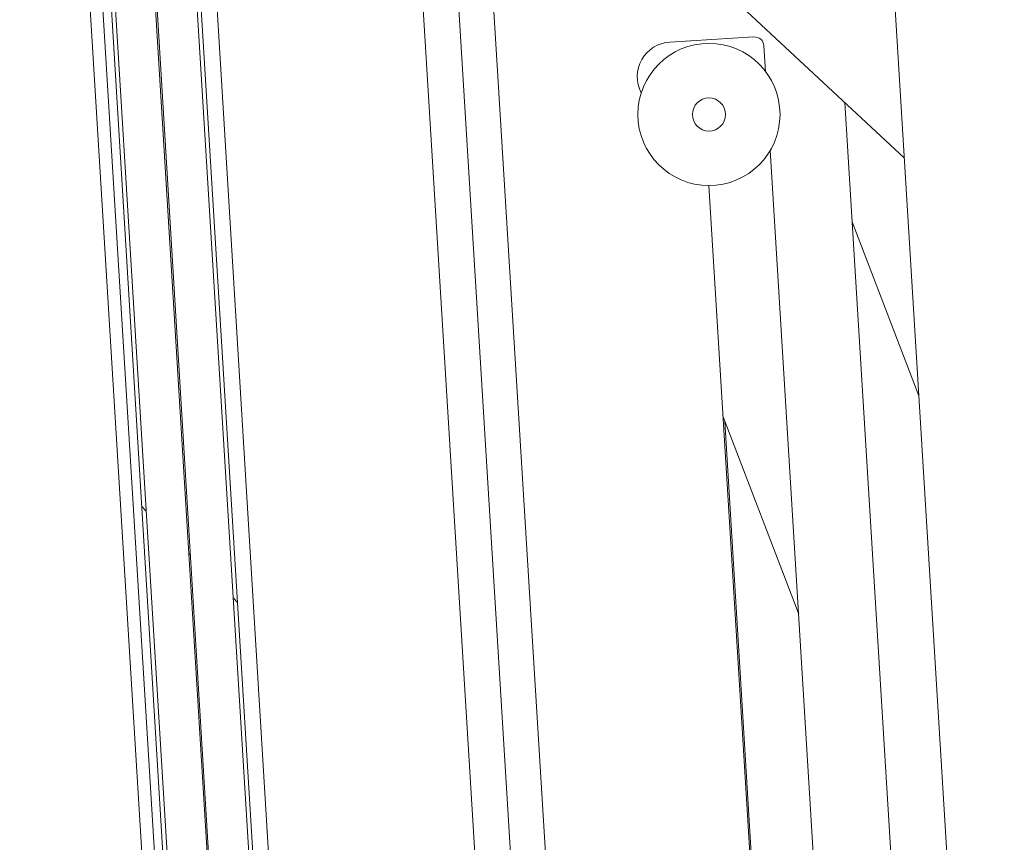
# Model space of a CAD drawing. Units: inches. Extents: x 0.1 to 10.8, y -1.1 to 8.4.
# Drawn here: x 6.2 to 6.5, y 5.6 to 5.9 of the extents above; entities that cross this region are included whole.
import ezdxf

# ---------------------------------------------------------------- set-up
doc = ezdxf.new("R2010")
doc.units = ezdxf.units.IN
doc.header["$MEASUREMENT"] = 0

msp = doc.modelspace()

# ---------------------------------------------------------------- hatches: boundary and pattern name
at = {"linetype": 'Continuous', "lineweight": 0}
h = msp.add_hatch(dxfattribs=at)
h.set_pattern_fill('ANSI31', angle=90.0000000000002, style=0)
h.set_pattern_definition([(135.0000000000002, (0, 0), (-0.08838834764831814, -0.08838834764831875), [])])
h.paths.add_polyline_path([(6.335987973739533, 5.284974986067047), (6.276136464391635, 6.263538513931622), (6.250693812667155, 6.261982374688577), (6.310545322015054, 5.283418846824)], flags=0)
h.paths.add_polyline_path([(6.334741875694878, 5.286077440489265), (6.323390538771649, 5.28538316298083), (6.263682673046185, 6.261598138378531), (6.275034009969414, 6.262292415886967)], flags=0)
h.paths.add_polyline_path([(6.263291247635039, 6.261574197774792), (6.322999113360503, 5.285359222377092), (6.311647776437274, 5.284664944868655), (6.25193991071181, 6.260879920266357)], flags=0)

# ---------------------------------------------------------------- linework, layer by layer
at = {"color": 7, "linetype": 'Continuous', "lineweight": 15}
for p, q in [((6.335987959634739, 5.284974972099291), (6.276136457580346, 6.263538512617088)), ((6.310545325445646, 5.283418827984498), (6.250693823391252, 6.261982374253861)), ((6.311647785912543, 5.284664939602382), (6.251939888996596, 6.260879919538532)), ((6.32299912563057, 5.285359176811252), (6.263291228714624, 6.261574197008375)), ((6.323390554311367, 5.285383195357317), (6.263682657395421, 6.261598140784062)), ((6.334741894029396, 5.286077432566188), (6.275033997113449, 6.262292418253907)), ((6.248016399680557, 6.207796281261984), (6.301284243410848, 5.336874724967219)), ((6.252281394071108, 6.195877560908842), (6.304064919262099, 5.349224398773321)), ((6.394066000346244, 5.367105148030373), (6.343790720215537, 6.189098487325854)), ((6.353889506560033, 6.189716159667575), (6.404164786690738, 5.367722820372093)), ((6.334025386750994, 5.390345806088256), (6.287029972521847, 6.158713910749377)), ((6.527856295835086, 5.372892145230775), (6.493113284901732, 5.94093510785588)), ((6.416334965576918, 5.914574822568224), (6.499453444862277, 5.837274444960546)), ((6.382606669196004, 5.882071932162034), (6.404153191530569, 5.529789110259986)), ((6.432757715467753, 5.870209531158287), (6.456712948277343, 5.871674662468259)), ((6.459537428067012, 5.86917576741414), (6.459983151545428, 5.861888761398177)), ((6.482527685880285, 5.853015473053488), (6.50133273504798, 5.5455550771498)), ((6.461353727084971, 5.839479365894341), (6.478891038740816, 5.552747481382793)), ((6.459707582441243, 5.570904351894514), (6.44389344042168, 5.829463034022162)), ((6.503586153199309, 5.769705397550092), (6.484597606020679, 5.819172237346768)), ((6.447914200248028, 5.763724365467015), (6.469412547452842, 5.707719281723567)), ((6.448402025200868, 5.762453499102421), (6.461456841187906, 5.549009514629464))]:
    msp.add_line(p, q, dxfattribs=at)
for radius in [0.02019607843137283, 0.004705882352941337]:
    msp.add_circle((6.44391086545523, 5.849659114284159), radius, dxfattribs=at)
for centre, radius, start, end in [((6.456875744834103, 5.869012983986376), 0.002666666666667069, 3.499999999984247, 93.49999999998542), ((6.433356228660031, 5.860423876554684), 0.009803921568628264, 93.50000000000544, 207.8285302230342)]:
    msp.add_arc(centre, radius, start, end, dxfattribs=at)

doc.saveas('drawing.dxf')
